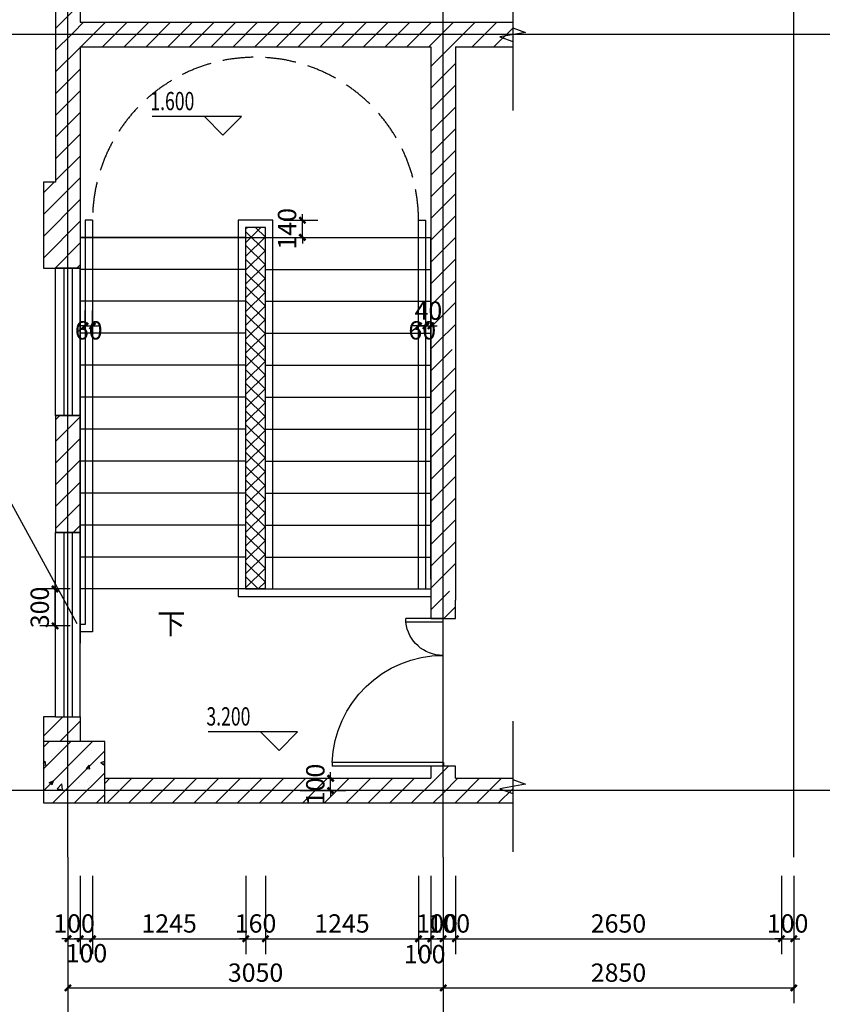
# Model space of a CAD drawing. Extents: x 1930 to 893186, y -410152 to 322209.
# Drawn here: x 672702 to 679226, y -195983 to -187974 of the extents above; entities that cross this region are included whole.
import ezdxf

# ---------------------------------------------------------------- set-up
doc = ezdxf.new("R2010")
doc.units = 0
doc.header["$LTSCALE"] = 1000
doc.header["$MEASUREMENT"] = 0
doc.linetypes.add('DASH', pattern=[0.35, 0.25, -0.1])
for name, color, linetype in [('1吊顶', 3, 'Continuous'), ('AXIS', 3, 'Continuous'), ('COLUMN', 9, 'Continuous'), ('DIM_ELEV', 3, 'Continuous'), ('DIM_IDEN', 3, 'Continuous'), ('DIM_SYMB', 3, 'Continuous'), ('DOTE', 1, 'Continuous'), ('PUB_DIM', 3, 'Continuous'), ('PUB_HATCH', 8, 'Continuous'), ('PUB_TEXT', 7, 'Continuous'), ('STAIR', 2, 'Continuous'), ('WALL', 9, 'Continuous'), ('WINDOW', 4, 'Continuous')]:
    doc.layers.add(name, color=color, linetype=linetype)
doc.styles.add('_TCH_DIM', font='SIMPLEX', dxfattribs={"bigfont": 'GBCBIG'})
doc.styles.add('_TCH_DIM_T3', font='SIMPLEX', dxfattribs={"width": 0.705882, "bigfont": 'GBCBIG'})
doc.dimstyles.new('_TCH_ARCH&&50', dxfattribs={"dimtxt": 148.75, "dimasz": 50, "dimexe": 125, "dimexo": 150, "dimgap": 50, "dimtad": 1, "dimdec": 0, "dimzin": 0, "dimdsep": 46, "dimtxsty": '_TCH_DIM_T3', "dimblk": 'ARCHTICK', "dimcen": 0.09, "dimclrt": 7, "dimazin": 2, "dimtfac": 1, "dimtdec": 0, "dimtix": 1, "dimtmove": 2, "dimatfit": 3, "dimfxl": 0, "dimtolj": 1, "dimtzin": 0, "dimarcsym": 0})
pattern_1 = [(45, (44144.63, -171128.93), (-88.388383, 88.388383), [])]

# ---------------------------------------------------------------- blocks, each defined once
blk = doc.blocks.new('_ArchTick')
at = {"color": 0, "linetype": 'ByBlock', "const_width": 0.4}
blk.add_lwpolyline([(-0.5, -0.5), (0.5, 0.5)], dxfattribs=at)
blk = doc.blocks.new('*D1495')
at = {"layer": 'AXIS', "color": 0, "lineweight": -2, "transparency": 16777216}
for p, q in [((675228.8, -194144.5), (675228.8, -194094.5)), ((674980.4, -194144.5), (675353.8, -194144.5)), ((675228.8, -194244.5), (675228.8, -194144.5)), ((674980.4, -194244.5), (675353.8, -194244.5)), ((675228.8, -194244.5), (675228.8, -194294.5))]:
    blk.add_line(p, q, dxfattribs=at)
at = {"layer": 'Defpoints', "color": 0, "transparency": 16777216}
for p in [(674830.4, -194144.5), (675228.8, -194144.5), (674830.4, -194244.5)]:
    blk.add_point(p, dxfattribs=at)
at = {"layer": 'AXIS', "color": 0, "lineweight": -2, "transparency": 16777216, "xscale": 50, "yscale": 50, "zscale": 50}
for p, rotation in [((675228.8, -194144.5), 270), ((675228.8, -194244.5), 90)]:
    blk.add_blockref('_ArchTick', p, dxfattribs=dict(at, rotation=rotation))
at = {"layer": 'AXIS', "color": 7, "transparency": 16777216, "insert": (675104.4, -194194.5), "char_height": 148.75, "attachment_point": 5, "rotation": 90, "style": '_TCH_DIM_T3'}
blk.add_mtext('\\A1;100', dxfattribs=at)
blk = doc.blocks.new('*D1510')
at = {"layer": 'AXIS', "color": 0, "lineweight": -2, "transparency": 16777216}
for p, q in [((673093.8, -194937), (673093.8, -195574.4)), ((673193.8, -194937), (673193.8, -195574.4)), ((673093.8, -195449.4), (673043.8, -195449.4)), ((673093.8, -195449.4), (673193.8, -195449.4)), ((673193.8, -195449.4), (673243.8, -195449.4))]:
    blk.add_line(p, q, dxfattribs=at)
at = {"layer": 'Defpoints', "color": 0, "transparency": 16777216}
for p in [(673093.8, -194787), (673193.8, -194787), (673193.8, -195449.4)]:
    blk.add_point(p, dxfattribs=at)
at = {"layer": 'AXIS', "color": 0, "lineweight": -2, "transparency": 16777216, "xscale": 50, "yscale": 50, "zscale": 50}
blk.add_blockref('_ArchTick', (673093.8, -195449.4), dxfattribs=at)
at = {"layer": 'AXIS', "color": 0, "lineweight": -2, "transparency": 16777216, "xscale": 50, "yscale": 50, "zscale": 50, "rotation": 180}
blk.add_blockref('_ArchTick', (673193.8, -195449.4), dxfattribs=at)
at = {"layer": 'AXIS', "color": 7, "transparency": 16777216, "insert": (673143.8, -195325), "char_height": 148.75, "attachment_point": 5, "style": '_TCH_DIM_T3'}
blk.add_mtext('\\A1;100', dxfattribs=at)
blk = doc.blocks.new('*D1511')
at = {"layer": 'AXIS', "color": 0, "lineweight": -2, "transparency": 16777216}
for p, q in [((673193.8, -194937), (673193.8, -195574.4)), ((673293.8, -194937), (673293.8, -195574.4)), ((673193.8, -195449.4), (673143.8, -195449.4)), ((673193.8, -195449.4), (673293.8, -195449.4)), ((673293.8, -195449.4), (673343.8, -195449.4))]:
    blk.add_line(p, q, dxfattribs=at)
at = {"layer": 'Defpoints', "color": 0, "transparency": 16777216}
for p in [(673193.8, -194787), (673293.8, -194787), (673293.8, -195449.4)]:
    blk.add_point(p, dxfattribs=at)
at = {"layer": 'AXIS', "color": 0, "lineweight": -2, "transparency": 16777216, "xscale": 50, "yscale": 50, "zscale": 50}
blk.add_blockref('_ArchTick', (673193.8, -195449.4), dxfattribs=at)
at = {"layer": 'AXIS', "color": 0, "lineweight": -2, "transparency": 16777216, "xscale": 50, "yscale": 50, "zscale": 50, "rotation": 180}
blk.add_blockref('_ArchTick', (673293.8, -195449.4), dxfattribs=at)
at = {"layer": 'AXIS', "color": 7, "transparency": 16777216, "insert": (673243.8, -195566.9), "char_height": 148.75, "attachment_point": 5, "style": '_TCH_DIM_T3'}
blk.add_mtext('\\A1;100', dxfattribs=at)
blk = doc.blocks.new('*D1512')
at = {"layer": 'AXIS', "color": 0, "lineweight": -2, "transparency": 16777216}
for p, q in [((673293.8, -194937), (673293.8, -195574.4)), ((674538.8, -194937), (674538.8, -195574.4)), ((673293.8, -195449.4), (674538.8, -195449.4))]:
    blk.add_line(p, q, dxfattribs=at)
at = {"layer": 'Defpoints', "color": 0, "transparency": 16777216}
for p in [(673293.8, -194787), (674538.8, -194787), (674538.8, -195449.4)]:
    blk.add_point(p, dxfattribs=at)
at = {"layer": 'AXIS', "color": 0, "lineweight": -2, "transparency": 16777216, "xscale": 50, "yscale": 50, "zscale": 50, "rotation": 180}
blk.add_blockref('_ArchTick', (673293.8, -195449.4), dxfattribs=at)
at = {"layer": 'AXIS', "color": 0, "lineweight": -2, "transparency": 16777216, "xscale": 50, "yscale": 50, "zscale": 50}
blk.add_blockref('_ArchTick', (674538.8, -195449.4), dxfattribs=at)
at = {"layer": 'AXIS', "color": 7, "transparency": 16777216, "insert": (673916.3, -195325), "char_height": 148.75, "attachment_point": 5, "style": '_TCH_DIM_T3'}
blk.add_mtext('\\A1;1245', dxfattribs=at)
blk = doc.blocks.new('*D1513')
at = {"layer": 'AXIS', "color": 0, "lineweight": -2, "transparency": 16777216}
for p, q in [((674538.8, -194937), (674538.8, -195574.4)), ((674698.8, -194937), (674698.8, -195574.4)), ((674538.8, -195449.4), (674488.8, -195449.4)), ((674538.8, -195449.4), (674698.8, -195449.4)), ((674698.8, -195449.4), (674748.8, -195449.4))]:
    blk.add_line(p, q, dxfattribs=at)
at = {"layer": 'Defpoints', "color": 0, "transparency": 16777216}
for p in [(674538.8, -194787), (674698.8, -194787), (674698.8, -195449.4)]:
    blk.add_point(p, dxfattribs=at)
at = {"layer": 'AXIS', "color": 0, "lineweight": -2, "transparency": 16777216, "xscale": 50, "yscale": 50, "zscale": 50}
blk.add_blockref('_ArchTick', (674538.8, -195449.4), dxfattribs=at)
at = {"layer": 'AXIS', "color": 0, "lineweight": -2, "transparency": 16777216, "xscale": 50, "yscale": 50, "zscale": 50, "rotation": 180}
blk.add_blockref('_ArchTick', (674698.8, -195449.4), dxfattribs=at)
at = {"layer": 'AXIS', "color": 7, "transparency": 16777216, "insert": (674618.8, -195325), "char_height": 148.75, "attachment_point": 5, "style": '_TCH_DIM_T3'}
blk.add_mtext('\\A1;160', dxfattribs=at)
blk = doc.blocks.new('*D1514')
at = {"layer": 'AXIS', "color": 0, "lineweight": -2, "transparency": 16777216}
for p, q in [((674698.8, -194937), (674698.8, -195574.4)), ((675943.8, -194937), (675943.8, -195574.4)), ((674698.8, -195449.4), (675943.8, -195449.4))]:
    blk.add_line(p, q, dxfattribs=at)
at = {"layer": 'Defpoints', "color": 0, "transparency": 16777216}
for p in [(674698.8, -194787), (675943.8, -194787), (675943.8, -195449.4)]:
    blk.add_point(p, dxfattribs=at)
at = {"layer": 'AXIS', "color": 0, "lineweight": -2, "transparency": 16777216, "xscale": 50, "yscale": 50, "zscale": 50, "rotation": 180}
blk.add_blockref('_ArchTick', (674698.8, -195449.4), dxfattribs=at)
at = {"layer": 'AXIS', "color": 0, "lineweight": -2, "transparency": 16777216, "xscale": 50, "yscale": 50, "zscale": 50}
blk.add_blockref('_ArchTick', (675943.8, -195449.4), dxfattribs=at)
at = {"layer": 'AXIS', "color": 7, "transparency": 16777216, "insert": (675321.3, -195325), "char_height": 148.75, "attachment_point": 5, "style": '_TCH_DIM_T3'}
blk.add_mtext('\\A1;1245', dxfattribs=at)
blk = doc.blocks.new('*D1515')
at = {"layer": 'AXIS', "color": 0, "lineweight": -2, "transparency": 16777216}
for p, q in [((675943.8, -194937), (675943.8, -195574.4)), ((676043.8, -194937), (676043.8, -195574.4)), ((675943.8, -195449.4), (676043.8, -195449.4))]:
    blk.add_line(p, q, dxfattribs=at)
at = {"layer": 'Defpoints', "color": 0, "transparency": 16777216}
for p in [(675943.8, -194787), (676043.8, -194787), (676043.8, -195449.4)]:
    blk.add_point(p, dxfattribs=at)
at = {"layer": 'AXIS', "color": 0, "lineweight": -2, "transparency": 16777216, "xscale": 50, "yscale": 50, "zscale": 50, "rotation": 180}
blk.add_blockref('_ArchTick', (675943.8, -195449.4), dxfattribs=at)
at = {"layer": 'AXIS', "color": 0, "lineweight": -2, "transparency": 16777216, "xscale": 50, "yscale": 50, "zscale": 50}
blk.add_blockref('_ArchTick', (676043.8, -195449.4), dxfattribs=at)
at = {"layer": 'AXIS', "color": 7, "transparency": 16777216, "insert": (675993.8, -195574.6), "char_height": 148.75, "attachment_point": 5, "style": '_TCH_DIM_T3'}
blk.add_mtext('\\A1;100', dxfattribs=at)
blk = doc.blocks.new('*D1516')
at = {"layer": 'AXIS', "color": 0, "lineweight": -2, "transparency": 16777216}
for p, q in [((676043.8, -194937), (676043.8, -195574.4)), ((676143.8, -194937), (676143.8, -195574.4)), ((676043.8, -195449.4), (675993.8, -195449.4)), ((676043.8, -195449.4), (676143.8, -195449.4)), ((676143.8, -195449.4), (676193.8, -195449.4))]:
    blk.add_line(p, q, dxfattribs=at)
at = {"layer": 'Defpoints', "color": 0, "transparency": 16777216}
for p in [(676043.8, -194787), (676143.8, -194787), (676143.8, -195449.4)]:
    blk.add_point(p, dxfattribs=at)
at = {"layer": 'AXIS', "color": 0, "lineweight": -2, "transparency": 16777216, "xscale": 50, "yscale": 50, "zscale": 50}
blk.add_blockref('_ArchTick', (676043.8, -195449.4), dxfattribs=at)
at = {"layer": 'AXIS', "color": 0, "lineweight": -2, "transparency": 16777216, "xscale": 50, "yscale": 50, "zscale": 50, "rotation": 180}
blk.add_blockref('_ArchTick', (676143.8, -195449.4), dxfattribs=at)
at = {"layer": 'AXIS', "color": 7, "transparency": 16777216, "insert": (676093.8, -195325), "char_height": 148.75, "attachment_point": 5, "style": '_TCH_DIM_T3'}
blk.add_mtext('\\A1;100', dxfattribs=at)
blk = doc.blocks.new('*D1517')
at = {"layer": 'AXIS', "color": 0, "lineweight": -2, "transparency": 16777216}
for p, q in [((676143.8, -194937), (676143.8, -195574.4)), ((676243.8, -194937), (676243.8, -195574.4)), ((676143.8, -195449.4), (676093.8, -195449.4)), ((676143.8, -195449.4), (676243.8, -195449.4)), ((676243.8, -195449.4), (676293.8, -195449.4))]:
    blk.add_line(p, q, dxfattribs=at)
at = {"layer": 'Defpoints', "color": 0, "transparency": 16777216}
for p in [(676143.8, -194787), (676243.8, -194787), (676243.8, -195449.4)]:
    blk.add_point(p, dxfattribs=at)
at = {"layer": 'AXIS', "color": 0, "lineweight": -2, "transparency": 16777216, "xscale": 50, "yscale": 50, "zscale": 50}
blk.add_blockref('_ArchTick', (676143.8, -195449.4), dxfattribs=at)
at = {"layer": 'AXIS', "color": 0, "lineweight": -2, "transparency": 16777216, "xscale": 50, "yscale": 50, "zscale": 50, "rotation": 180}
blk.add_blockref('_ArchTick', (676243.8, -195449.4), dxfattribs=at)
at = {"layer": 'AXIS', "color": 7, "transparency": 16777216, "insert": (676193.8, -195325), "char_height": 148.75, "attachment_point": 5, "style": '_TCH_DIM_T3'}
blk.add_mtext('\\A1;100', dxfattribs=at)
blk = doc.blocks.new('*D1518')
at = {"layer": 'AXIS', "color": 0, "lineweight": -2, "transparency": 16777216}
for p, q in [((676243.8, -194937), (676243.8, -195574.4)), ((678893.8, -194937), (678893.8, -195574.4)), ((676243.8, -195449.4), (678893.8, -195449.4))]:
    blk.add_line(p, q, dxfattribs=at)
at = {"layer": 'Defpoints', "color": 0, "transparency": 16777216}
for p in [(676243.8, -194787), (678893.8, -194787), (678893.8, -195449.4)]:
    blk.add_point(p, dxfattribs=at)
at = {"layer": 'AXIS', "color": 0, "lineweight": -2, "transparency": 16777216, "xscale": 50, "yscale": 50, "zscale": 50, "rotation": 180}
blk.add_blockref('_ArchTick', (676243.8, -195449.4), dxfattribs=at)
at = {"layer": 'AXIS', "color": 0, "lineweight": -2, "transparency": 16777216, "xscale": 50, "yscale": 50, "zscale": 50}
blk.add_blockref('_ArchTick', (678893.8, -195449.4), dxfattribs=at)
at = {"layer": 'AXIS', "color": 7, "transparency": 16777216, "insert": (677568.8, -195325), "char_height": 148.75, "attachment_point": 5, "style": '_TCH_DIM_T3'}
blk.add_mtext('\\A1;2650', dxfattribs=at)
blk = doc.blocks.new('*D1519')
at = {"layer": 'AXIS', "color": 0, "lineweight": -2, "transparency": 16777216}
for p, q in [((678893.8, -194937), (678893.8, -195574.4)), ((678993.8, -194937), (678993.8, -195574.4)), ((678893.8, -195449.4), (678843.8, -195449.4)), ((678893.8, -195449.4), (678993.8, -195449.4)), ((678993.8, -195449.4), (679043.8, -195449.4))]:
    blk.add_line(p, q, dxfattribs=at)
at = {"layer": 'Defpoints', "color": 0, "transparency": 16777216}
for p in [(678893.8, -194787), (678993.8, -194787), (678993.8, -195449.4)]:
    blk.add_point(p, dxfattribs=at)
at = {"layer": 'AXIS', "color": 0, "lineweight": -2, "transparency": 16777216, "xscale": 50, "yscale": 50, "zscale": 50}
blk.add_blockref('_ArchTick', (678893.8, -195449.4), dxfattribs=at)
at = {"layer": 'AXIS', "color": 0, "lineweight": -2, "transparency": 16777216, "xscale": 50, "yscale": 50, "zscale": 50, "rotation": 180}
blk.add_blockref('_ArchTick', (678993.8, -195449.4), dxfattribs=at)
at = {"layer": 'AXIS', "color": 7, "transparency": 16777216, "insert": (678943.8, -195325), "char_height": 148.75, "attachment_point": 5, "style": '_TCH_DIM_T3'}
blk.add_mtext('\\A1;100', dxfattribs=at)
blk = doc.blocks.new('*D1520')
at = {"layer": 'AXIS', "color": 0, "lineweight": -2, "transparency": 16777216}
for p, q in [((673093.8, -194937), (673093.8, -195974.4)), ((676143.8, -194937), (676143.8, -195974.4)), ((673093.8, -195849.4), (676143.8, -195849.4))]:
    blk.add_line(p, q, dxfattribs=at)
at = {"layer": 'Defpoints', "color": 0, "transparency": 16777216}
for p in [(673093.8, -194787), (676143.8, -194787), (676143.8, -195849.4)]:
    blk.add_point(p, dxfattribs=at)
at = {"layer": 'AXIS', "color": 0, "lineweight": -2, "transparency": 16777216, "xscale": 50, "yscale": 50, "zscale": 50, "rotation": 180}
blk.add_blockref('_ArchTick', (673093.8, -195849.4), dxfattribs=at)
at = {"layer": 'AXIS', "color": 0, "lineweight": -2, "transparency": 16777216, "xscale": 50, "yscale": 50, "zscale": 50}
blk.add_blockref('_ArchTick', (676143.8, -195849.4), dxfattribs=at)
at = {"layer": 'AXIS', "color": 7, "transparency": 16777216, "insert": (674618.8, -195725), "char_height": 148.75, "attachment_point": 5, "style": '_TCH_DIM_T3'}
blk.add_mtext('\\A1;3050', dxfattribs=at)
blk = doc.blocks.new('*D1521')
at = {"layer": 'AXIS', "color": 0, "lineweight": -2, "transparency": 16777216}
for p, q in [((676143.8, -194937), (676143.8, -195974.4)), ((678993.8, -194937), (678993.8, -195974.4)), ((676143.8, -195849.4), (678993.8, -195849.4))]:
    blk.add_line(p, q, dxfattribs=at)
at = {"layer": 'Defpoints', "color": 0, "transparency": 16777216}
for p in [(676143.8, -194787), (678993.8, -194787), (678993.8, -195849.4)]:
    blk.add_point(p, dxfattribs=at)
at = {"layer": 'AXIS', "color": 0, "lineweight": -2, "transparency": 16777216, "xscale": 50, "yscale": 50, "zscale": 50, "rotation": 180}
blk.add_blockref('_ArchTick', (676143.8, -195849.4), dxfattribs=at)
at = {"layer": 'AXIS', "color": 0, "lineweight": -2, "transparency": 16777216, "xscale": 50, "yscale": 50, "zscale": 50}
blk.add_blockref('_ArchTick', (678993.8, -195849.4), dxfattribs=at)
at = {"layer": 'AXIS', "color": 7, "transparency": 16777216, "insert": (677568.8, -195725), "char_height": 148.75, "attachment_point": 5, "style": '_TCH_DIM_T3'}
blk.add_mtext('\\A1;2850', dxfattribs=at)
blk = doc.blocks.new('$WINLIB2D$00000001')
at = {"color": 0}
for points in [[(-0.5, 0.5), (-0.5, -0.5)], [(-0.5, 0.5), (0.5, 0.5)], [(0.5, -0.5), (0.5, 0.5)], [(0.5, 0.1667), (-0.5, 0.1667)], [(0.5, -0.1667), (-0.5, -0.1667)], [(-0.5, -0.5), (0.5, -0.5)]]:
    blk.add_lwpolyline(points, dxfattribs=at)
blk = doc.blocks.new('$DorLib2D$00000225')
at = {"color": 0}
for p, q in [((0.475, -0.0014), (0.475, 0.7521)), ((0.475, 0.7521), (0.5, 0.7521)), ((0.5, -0.0014), (0.5, 0.7521)), ((-0.5, 0), (-0.5, 0.252)), ((-0.475, 0.252), (-0.5, 0.252)), ((-0.475, 0), (-0.475, 0.252)), ((-0.475, 0), (-0.5, 0)), ((0.475, -0.0014), (0.5, -0.0014))]:
    blk.add_line(p, q, dxfattribs=at)
for centre, radius, start, end in [((0.5046, -0.0019), 0.7546, 92.24927, 179.72377), ((-0.5008, 0.0026), 0.2508, 359.78987, 84.09744)]:
    blk.add_arc(centre, radius, start, end, dxfattribs=at)
blk = doc.blocks.new('*D1478')
at = {"layer": 'Defpoints', "color": 0, "transparency": 16777216}
for p in [(672988.9, -192604.5), (673260.6, -192604.5), (673260.6, -192904.5)]:
    blk.add_point(p, dxfattribs=at)
at = {"layer": 'PUB_DIM', "color": 0, "lineweight": -2, "transparency": 16777216}
for p, q in [((673110.6, -192604.5), (672863.9, -192604.5)), ((672988.9, -192604.5), (672988.9, -192554.5)), ((672988.9, -192904.5), (672988.9, -192604.5)), ((673110.6, -192904.5), (672863.9, -192904.5)), ((672988.9, -192904.5), (672988.9, -192954.5))]:
    blk.add_line(p, q, dxfattribs=at)
at = {"layer": 'PUB_DIM', "color": 0, "lineweight": -2, "transparency": 16777216, "xscale": 50, "yscale": 50, "zscale": 50}
for p, rotation in [((672988.9, -192604.5), 270), ((672988.9, -192904.5), 90)]:
    blk.add_blockref('_ArchTick', p, dxfattribs=dict(at, rotation=rotation))
at = {"layer": 'PUB_DIM', "color": 7, "transparency": 16777216, "insert": (672864.5, -192754.5), "char_height": 148.75, "attachment_point": 5, "rotation": 90, "style": '_TCH_DIM_T3'}
blk.add_mtext('\\A1;300', dxfattribs=at)
blk = doc.blocks.new('*D1479')
at = {"layer": 'Defpoints', "color": 0, "transparency": 16777216}
for p in [(673293, -190465.1), (673233, -190615), (673293, -190615)]:
    blk.add_point(p, dxfattribs=at)
at = {"layer": 'PUB_DIM', "color": 0, "lineweight": -2, "transparency": 16777216}
for p, q in [((673233, -190465), (673233, -190340.1)), ((673293, -190465), (673293, -190340.1)), ((673233, -190465.1), (673183, -190465.1)), ((673233, -190465.1), (673293, -190465.1)), ((673293, -190465.1), (673343, -190465.1))]:
    blk.add_line(p, q, dxfattribs=at)
at = {"layer": 'PUB_DIM', "color": 0, "lineweight": -2, "transparency": 16777216, "xscale": 50, "yscale": 50, "zscale": 50}
blk.add_blockref('_ArchTick', (673233, -190465.1), dxfattribs=at)
at = {"layer": 'PUB_DIM', "color": 0, "lineweight": -2, "transparency": 16777216, "xscale": 50, "yscale": 50, "zscale": 50, "rotation": 180}
blk.add_blockref('_ArchTick', (673293, -190465.1), dxfattribs=at)
at = {"layer": 'PUB_DIM', "color": 7, "transparency": 16777216, "insert": (673263, -190500.3), "char_height": 148.75, "attachment_point": 5, "style": '_TCH_DIM_T3'}
blk.add_mtext('\\A1;60', dxfattribs=at)
blk = doc.blocks.new('*D1480')
at = {"layer": 'Defpoints', "color": 0, "transparency": 16777216}
for p in [(676003.8, -190465.1), (675943.8, -190615), (676003.8, -190615)]:
    blk.add_point(p, dxfattribs=at)
at = {"layer": 'PUB_DIM', "color": 0, "lineweight": -2, "transparency": 16777216}
for p, q in [((675943.8, -190465), (675943.8, -190340.1)), ((676003.8, -190465), (676003.8, -190340.1)), ((675943.8, -190465.1), (675893.8, -190465.1)), ((675943.8, -190465.1), (676003.8, -190465.1)), ((676003.8, -190465.1), (676053.8, -190465.1))]:
    blk.add_line(p, q, dxfattribs=at)
at = {"layer": 'PUB_DIM', "color": 0, "lineweight": -2, "transparency": 16777216, "xscale": 50, "yscale": 50, "zscale": 50}
blk.add_blockref('_ArchTick', (675943.8, -190465.1), dxfattribs=at)
at = {"layer": 'PUB_DIM', "color": 0, "lineweight": -2, "transparency": 16777216, "xscale": 50, "yscale": 50, "zscale": 50, "rotation": 180}
blk.add_blockref('_ArchTick', (676003.8, -190465.1), dxfattribs=at)
at = {"layer": 'PUB_DIM', "color": 7, "transparency": 16777216, "insert": (675973.8, -190500.3), "char_height": 148.75, "attachment_point": 5, "style": '_TCH_DIM_T3'}
blk.add_mtext('\\A1;60', dxfattribs=at)
blk = doc.blocks.new('*D1481')
at = {"layer": 'Defpoints', "color": 0, "transparency": 16777216}
for p in [(676043.8, -190465.1), (676003.8, -190615), (676043.8, -190615)]:
    blk.add_point(p, dxfattribs=at)
at = {"layer": 'PUB_DIM', "color": 0, "lineweight": -2, "transparency": 16777216}
for p, q in [((676003.8, -190465), (676003.8, -190340.1)), ((676043.8, -190465), (676043.8, -190340.1)), ((676003.8, -190465.1), (675953.8, -190465.1)), ((676003.8, -190465.1), (676043.8, -190465.1)), ((676043.8, -190465.1), (676093.8, -190465.1))]:
    blk.add_line(p, q, dxfattribs=at)
at = {"layer": 'PUB_DIM', "color": 0, "lineweight": -2, "transparency": 16777216, "xscale": 50, "yscale": 50, "zscale": 50}
blk.add_blockref('_ArchTick', (676003.8, -190465.1), dxfattribs=at)
at = {"layer": 'PUB_DIM', "color": 0, "lineweight": -2, "transparency": 16777216, "xscale": 50, "yscale": 50, "zscale": 50, "rotation": 180}
blk.add_blockref('_ArchTick', (676043.8, -190465.1), dxfattribs=at)
at = {"layer": 'PUB_DIM', "color": 7, "transparency": 16777216, "insert": (676023.8, -190340.7), "char_height": 148.75, "attachment_point": 5, "style": '_TCH_DIM_T3'}
blk.add_mtext('\\A1;40', dxfattribs=at)
blk = doc.blocks.new('*D1482')
at = {"layer": 'Defpoints', "color": 0, "transparency": 16777216}
for p in [(674698.4, -189604.5), (674999.2, -189604.5), (674698.4, -189744.5)]:
    blk.add_point(p, dxfattribs=at)
at = {"layer": 'PUB_DIM', "color": 0, "lineweight": -2, "transparency": 16777216}
for p, q in [((674999.2, -189604.5), (674999.2, -189554.5)), ((674848.4, -189604.5), (675124.2, -189604.5)), ((674999.2, -189744.5), (674999.2, -189604.5)), ((674848.4, -189744.5), (675124.2, -189744.5)), ((674999.2, -189744.5), (674999.2, -189794.5))]:
    blk.add_line(p, q, dxfattribs=at)
at = {"layer": 'PUB_DIM', "color": 0, "lineweight": -2, "transparency": 16777216, "xscale": 50, "yscale": 50, "zscale": 50}
for p, rotation in [((674999.2, -189604.5), 270), ((674999.2, -189744.5), 90)]:
    blk.add_blockref('_ArchTick', p, dxfattribs=dict(at, rotation=rotation))
at = {"layer": 'PUB_DIM', "color": 7, "transparency": 16777216, "insert": (674874.9, -189674.5), "char_height": 148.75, "attachment_point": 5, "rotation": 90, "style": '_TCH_DIM_T3'}
blk.add_mtext('\\A1;140', dxfattribs=at)

msp = doc.modelspace()

# ---------------------------------------------------------------- hatches: boundary and pattern name
at = {"layer": '1吊顶'}
h = msp.add_hatch(dxfattribs=at)
h.set_pattern_fill('ANSI37', color=252, scale=50)
h.set_pattern_definition([(45, (29296.66, -876.07), (-56.126601, 56.126601), []), (135, (29296.66, -876.07), (-56.126601, -56.126601), [])])
h.paths.add_polyline_path([(674698.4, -189664.5), (674538.4, -189664.5), (674538.4, -192604.5), (674698.4, -192604.5)])
at = {"layer": 'PUB_HATCH'}
h = msp.add_hatch(dxfattribs=at)
h.set_pattern_fill('普通砖', color=256, scale=50, style=0)
h.set_pattern_definition(pattern_1)
h.paths.add_polyline_path([(672993.8, -187658.7), (672993.8, -188094.5), (673127.1, -188094.5), (673193.8, -187994.5), (673193.8, -187658.7)])
h = msp.add_hatch(dxfattribs=at)
h.set_pattern_fill('普通砖', color=256, scale=50, style=0)
h.set_pattern_definition(pattern_1)
h.paths.add_polyline_path([(673127.1, -188094.5), (673193.8, -188194.5), (676043.8, -188194.5), (676143.8, -188127.8), (676143.8, -187994.5), (673193.8, -187994.5)])
h = msp.add_hatch(dxfattribs=at)
h.set_pattern_fill('普通砖', color=256, scale=50, style=0)
h.set_pattern_definition(pattern_1)
h.paths.add_polyline_path([(676143.8, -188127.8), (676243.8, -188194.5), (676709.4, -188194.5), (676709.4, -187994.5), (676143.8, -187994.5)])
h = msp.add_hatch(dxfattribs=at)
h.set_pattern_fill('普通砖', color=256, scale=50, style=0)
h.set_pattern_definition(pattern_1)
h.paths.add_polyline_path([(673127.1, -188094.5), (672993.8, -188094.5), (672993.8, -189294.5), (673193.8, -189294.5), (673193.8, -188194.5)])
h = msp.add_hatch(dxfattribs=at)
h.set_pattern_fill('普通砖', color=256, scale=50, style=0)
h.set_pattern_definition(pattern_1)
h.paths.add_polyline_path([(676143.8, -188127.8), (676043.8, -188194.5), (676043.8, -190594.5), (676177.1, -190594.5), (676243.8, -190494.5), (676243.8, -188194.5)])
h = msp.add_hatch(dxfattribs=at)
h.set_pattern_fill('普通砖', color=256, scale=50, style=0)
h.set_pattern_definition(pattern_1)
h.paths.add_polyline_path([(673193.8, -189294.5), (672893.8, -189294.5), (672893.8, -189994.5), (673193.8, -189994.5)])
h = msp.add_hatch(dxfattribs=at)
h.set_pattern_fill('普通砖', color=256, scale=50, style=0)
h.set_pattern_definition(pattern_1)
h.paths.add_polyline_path([(676177.1, -190594.5), (676043.8, -190594.5), (676043.8, -192594.5), (676177.1, -192594.5), (676243.8, -192494.5), (676243.8, -190694.5)])
h = msp.add_hatch(dxfattribs=at)
h.set_pattern_fill('普通砖', color=256, scale=50, style=0)
h.set_pattern_definition(pattern_1)
h.paths.add_polyline_path([(672993.8, -191194.5), (672993.8, -192144.5), (673193.8, -192144.5), (673193.8, -191194.5)])
h = msp.add_hatch(dxfattribs=at)
h.set_pattern_fill('普通砖', color=256, scale=50, style=0)
h.set_pattern_definition(pattern_1)
h.paths.add_polyline_path([(676043.8, -192594.5), (676043.8, -192844.5), (676243.8, -192844.5), (676243.8, -192694.5), (676177.1, -192594.5)])
h = msp.add_hatch(dxfattribs=at)
h.set_pattern_fill('普通砖', color=256, scale=50, style=0)
h.set_pattern_definition(pattern_1)
h.paths.add_polyline_path([(672893.8, -193844.5), (673193.8, -193844.5), (673193.8, -193644.5), (672893.8, -193644.5)])
h = msp.add_hatch(dxfattribs=at)
h.set_pattern_fill('钢筋混凝土', color=256, scale=50, style=0)
h.set_pattern_definition([(45, (44144.63, -171218.68), (-88.388348, 88.388348), []), (50, (44144.63, -171218.68), (358.63009, -31.37607), [37.5, -412.5]), (355, (44144.63, -171218.7), (-69.37567, 376.09607), [30, -330]), (100.4514, (44174.5, -171221.3), (289.2547, 344.71977), [31.8701, -350.57106]), (46.1842, (44144.63, -171118.7), (533.62052, -82.7595), [56.25, -618.75]), (96.6356, (44189.1, -171125.6), (467.33135, 487.05894), [47.80514, -525.8565]), (351.1842, (44144.63, -171118.7), (467.33097, 487.0593), [45, -495]), (21, (44194.63, -171143.68), (298.45353, -201.30945), [37.5, -412.5]), (326, (44194.63, -171143.7), (121.65767, 362.57502), [30, -330]), (71.4514, (44219.5, -171160.46), (420.11131, 161.26525), [31.8701, -350.57106]), (37.5, (44144.63, -171218.68), (6.079928, 166.446927), [0, -326, 0, -335, 0, -331.25]), (7.5, (44144.63, -171218.68), (131.53477, 197.205856), [0, -191, 0, -318.5, 0, -126.25]), (327.5, (44033.13, -171218.68), (266.911218, -11.277436), [0, -125, 0, -390, 0, -517.5]), (317.5, (43983.13, -171218.68), (291.593085, 50.05249), [0, -162.5, 0, -259, 0, -367.5])])
h.paths.add_polyline_path([(672893.8, -194344.5), (673393.8, -194344.5), (673393.8, -193844.5), (672893.8, -193844.5)])
h = msp.add_hatch(dxfattribs=at)
h.set_pattern_fill('普通砖', color=256, scale=50, style=0)
h.set_pattern_definition(pattern_1)
h.paths.add_polyline_path([(676243.8, -194144.5), (676243.8, -194044.5), (676043.8, -194044.5), (676043.8, -194144.5), (676143.8, -194211.1)])
h = msp.add_hatch(dxfattribs=at)
h.set_pattern_fill('普通砖', color=256, scale=50, style=0)
h.set_pattern_definition(pattern_1)
h.paths.add_polyline_path([(673393.8, -194144.5), (673393.8, -194344.5), (676143.8, -194344.5), (676143.8, -194211.1), (676043.8, -194144.5)])
h = msp.add_hatch(dxfattribs=at)
h.set_pattern_fill('普通砖', color=256, scale=50, style=0)
h.set_pattern_definition(pattern_1)
h.paths.add_polyline_path([(676143.8, -194211.1), (676143.8, -194344.5), (676709.4, -194344.5), (676709.4, -194144.5), (676243.8, -194144.5)])

# ---------------------------------------------------------------- linework, layer by layer
at = {"layer": 'AXIS'}
for p, q in [((673093.8, -194787), (673093.8, -196199.4)), ((676143.8, -194787), (676143.8, -196199.4))]:
    msp.add_line(p, q, dxfattribs=at)
at = {"layer": 'COLUMN'}
for p, q in [((673393.8, -193844.5), (672893.8, -193844.5)), ((672893.8, -193844.5), (672893.8, -194344.5)), ((673393.8, -194344.5), (673393.8, -193844.5)), ((672893.8, -194344.5), (673393.8, -194344.5))]:
    msp.add_line(p, q, dxfattribs=at)
at = {"layer": 'DIM_ELEV'}
for p, q in [((674503.5, -188762.6), (673778.5, -188762.6)), ((674353.5, -188912.6), (674203.5, -188762.6)), ((674353.5, -188912.6), (674503.5, -188762.6)), ((674959.4, -193767.6), (674234.4, -193767.6)), ((674809.4, -193917.6), (674659.4, -193767.6)), ((674809.4, -193917.6), (674959.4, -193767.6))]:
    msp.add_line(p, q, dxfattribs=at)
at = {"layer": 'DIM_IDEN'}
msp.add_line((673168.1, -192888.7), (672636.3, -191915.7), dxfattribs=at)
at = {"layer": 'DIM_SYMB'}
for points in [[(676709.4, -187477.6), (676709.4, -188038.9), (676814.4, -188077.1), (676604.4, -188114.1), (676709.4, -188151.4), (676709.4, -188712.6)], [(676709.4, -193679.5), (676709.4, -194154.2), (676814.4, -194192.4), (676604.4, -194229.4), (676709.4, -194266.7), (676709.4, -194741.4)]]:
    msp.add_lwpolyline(points, dxfattribs=at)
msp.add_lwpolyline([(673865.9, -192750.1, 0, 0, 0), (673865.9, -188969.5, 0, 0, 0), (675370.9, -188969.5, 0, 0, 0), (675370.9, -191974.5, 40, 0, 0), (675370.9, -192124.5, 0, 0, 0)], format="xyseb", dxfattribs=at)
at = {"layer": 'DOTE'}
for p, q in [((673093.8, -194787), (673093.8, -187297.1)), ((676143.8, -194787), (676143.8, -187297.1)), ((678993.8, -194787), (678993.8, -187297.1)), ((679472.5, -188094.5), (672415, -188094.5)), ((679472.5, -194244.5), (672415, -194244.5))]:
    msp.add_line(p, q, dxfattribs=at)
at = {"layer": 'STAIR'}
for p, q in [((673233.4, -189604.5), (673233.4, -192604.5)), ((673293.4, -189604.5), (673233.4, -189604.5)), ((673293.4, -189604.5), (673293.4, -192604.5)), ((674758.4, -189604.5), (674478.4, -189604.5)), ((674478.4, -189604.5), (674478.4, -192664.5)), ((674758.4, -192604.5), (674758.4, -189604.5)), ((675943.4, -192604.5), (675943.4, -189604.5)), ((675943.4, -189604.5), (676003.4, -189604.5)), ((676003.4, -192604.5), (676003.4, -189604.5)), ((674698.4, -189664.5), (674538.4, -189664.5)), ((674538.4, -189664.5), (674538.4, -192604.5)), ((674698.4, -192604.5), (674698.4, -189664.5)), ((673193.4, -189744.5), (673193.4, -192604.5)), ((674538.4, -189744.5), (673193.4, -189744.5)), ((673193.8, -189744.5), (676043.8, -189744.5)), ((674538.4, -189744.5), (674538.4, -192604.5)), ((674698.4, -192604.5), (674698.4, -189744.5)), ((674698.4, -189744.5), (676043.4, -189744.5)), ((676043.4, -192524.5), (676043.4, -189744.5)), ((674538.4, -190004.5), (673193.4, -190004.5)), ((674698.4, -190004.5), (676043.4, -190004.5)), ((674538.4, -190264.5), (673193.4, -190264.5)), ((674698.4, -190264.5), (676043.4, -190264.5)), ((674538.4, -190524.5), (673193.4, -190524.5)), ((674698.4, -190524.5), (676043.4, -190524.5)), ((674538.4, -190784.5), (673193.4, -190784.5)), ((674698.4, -190784.5), (676043.4, -190784.5)), ((674538.4, -191044.5), (673193.4, -191044.5)), ((674698.4, -191044.5), (676043.4, -191044.5)), ((674538.4, -191304.5), (673193.4, -191304.5)), ((674698.4, -191304.5), (676043.4, -191304.5)), ((674538.4, -191564.5), (673193.4, -191564.5)), ((674698.4, -191564.5), (676043.4, -191564.5)), ((674538.4, -191824.5), (673193.4, -191824.5)), ((674698.4, -191824.5), (676043.4, -191824.5)), ((674538.4, -192084.5), (673193.4, -192084.5)), ((674698.4, -192084.5), (676043.4, -192084.5)), ((674538.4, -192344.5), (673193.4, -192344.5)), ((674698.4, -192344.5), (676043.4, -192344.5)), ((676043.4, -192524.5), (676043.4, -192584.5)), ((674538.4, -192604.5), (673193.4, -192604.5)), ((673293.4, -192604.5), (673233.4, -192604.5)), ((674698.4, -192604.5), (674538.4, -192604.5)), ((674538.4, -192604.5), (676043.4, -192604.5)), ((674698.8, -192604.5), (674538.8, -192604.5)), ((674698.4, -192604.5), (676043.4, -192604.5)), ((674698.4, -192604.5), (674758.4, -192604.5)), ((675943.4, -192604.5), (676003.4, -192604.5)), ((674478.4, -192664.5), (676043.4, -192664.5))]:
    msp.add_line(p, q, dxfattribs=at)
for points in [[(673293.4, -192604.5), (673293.4, -192953.5), (673193.8, -192953.5)], [(673233.4, -192604.5), (673233.4, -192893.5), (673193.8, -192893.5)]]:
    msp.add_lwpolyline(points, dxfattribs=at)
at = {"layer": 'STAIR', "linetype": 'DASH'}
msp.add_arc((674618.4, -189604.5), 1325, 0, 180, dxfattribs=at)
at = {"layer": 'WALL'}
for p, q in [((672993.8, -187658.7), (672993.8, -188094.5)), ((673193.8, -187658.7), (673193.8, -187994.5)), ((673193.8, -187994.5), (676143.8, -187994.5)), ((676143.8, -187994.5), (676709.4, -187994.5)), ((676709.4, -187994.5), (676709.4, -188194.5)), ((672993.8, -188094.5), (672993.8, -189294.5)), ((673193.8, -188194.5), (676043.8, -188194.5)), ((673193.8, -188194.5), (673193.8, -189294.5)), ((676043.8, -188194.5), (676043.8, -190594.5)), ((676243.8, -188194.5), (676243.8, -190494.5)), ((676243.8, -188194.5), (676709.4, -188194.5)), ((672993.8, -189294.5), (672893.8, -189294.5)), ((672893.8, -189294.5), (672893.8, -189994.5)), ((673193.8, -189294.5), (673193.8, -189994.5)), ((672893.8, -189994.5), (672993.8, -189994.5)), ((672993.8, -189994.5), (673193.8, -189994.5)), ((676243.8, -190494.5), (676243.8, -192694.5)), ((676043.8, -190594.5), (676043.8, -192594.5)), ((672993.8, -191194.5), (672993.8, -192144.5)), ((673193.8, -191194.5), (672993.8, -191194.5)), ((673193.8, -192144.5), (673193.8, -191194.5)), ((672993.8, -192144.5), (673193.8, -192144.5)), ((673193.8, -192604.5), (673193.8, -193044.5)), ((676043.8, -192594.5), (676043.8, -192844.5)), ((676243.8, -192844.5), (676243.8, -192694.5)), ((676043.8, -192844.5), (676243.8, -192844.5)), ((673193.8, -193044.6), (673193.8, -193044.5)), ((672993.8, -193644.5), (672893.8, -193644.5)), ((672893.8, -193644.5), (672893.8, -193844.5)), ((672993.8, -193644.5), (673193.8, -193644.5)), ((673193.8, -193644.5), (673193.8, -193844.5)), ((676243.8, -194044.5), (676043.8, -194044.5)), ((676043.8, -194044.5), (676043.8, -194144.5)), ((676243.8, -194144.5), (676243.8, -194044.5)), ((673393.8, -194144.5), (676043.8, -194144.5)), ((676243.8, -194144.5), (676709.4, -194144.5)), ((676709.4, -194144.5), (676709.4, -194344.5)), ((673393.8, -194344.5), (676143.8, -194344.5)), ((676143.8, -194344.5), (676709.4, -194344.5))]:
    msp.add_line(p, q, dxfattribs=at)

# ---------------------------------------------------------------- block references
at = {"layer": 'WINDOW'}
for name, p, xscale, yscale, zscale, rotation in [('$WINLIB2D$00000001', (673093.8, -190594.5), -1200, -200, -1200, 270.0000000059063), ('$WINLIB2D$00000001', (673093.8, -192894.5), -1500, -200, -1500, 270.0000000059063), ('$DorLib2D$00000225', (676143.8, -193444.5), 1200, -1200, 1200, 270.0000000272948)]:
    msp.add_blockref(name, p, dxfattribs=dict(at, xscale=xscale, yscale=yscale, zscale=zscale, rotation=rotation))

# ---------------------------------------------------------------- texts
at = {"layer": 'PUB_TEXT', "style": '_TCH_DIM', "width": 0.705882}
for s, p in [('1.600', (673763.5, -188710.1)), ('3.200', (674219.4, -193715.1))]:
    msp.add_text(s, height=148.75, dxfattribs=at).set_placement(p)
at = {"layer": 'PUB_TEXT', "style": '_TCH_DIM'}
msp.add_text('下', height=168.8, dxfattribs=at).set_placement((673818.4, -192972))

# ---------------------------------------------------------------- dimensions: what is measured, and where the dimension line sits
at = {"layer": 'AXIS'}
for p1, p2, distance, picture, middle in [((674830.4, -194244.5), (674830.4, -194144.5), -398.4, '*D1495', (675104.4, -194194.5)), ((673093.8, -194787), (673193.8, -194787), -662.4, '*D1510', (673143.8, -195325)), ((673093.8, -194787), (676143.8, -194787), -1062.4, '*D1520', (674618.8, -195725)), ((673293.8, -194787), (674538.8, -194787), -662.4, '*D1512', (673916.3, -195325)), ((674538.8, -194787), (674698.8, -194787), -662.4, '*D1513', (674618.8, -195325)), ((674698.8, -194787), (675943.8, -194787), -662.4, '*D1514', (675321.3, -195325)), ((676043.8, -194787), (676143.8, -194787), -662.4, '*D1516', (676093.8, -195325)), ((676143.8, -194787), (676243.8, -194787), -662.4, '*D1517', (676193.8, -195325)), ((676143.8, -194787), (678993.8, -194787), -1062.4, '*D1521', (677568.8, -195725)), ((676243.8, -194787), (678893.8, -194787), -662.4, '*D1518', (677568.8, -195325)), ((678893.8, -194787), (678993.8, -194787), -662.4, '*D1519', (678943.8, -195325))]:
    dim = msp.add_aligned_dim(p1=p1, p2=p2, distance=distance, dimstyle='_TCH_ARCH&&50', dxfattribs=at)
    dim.commit()
    dim.dimension.update_dxf_attribs({"geometry": picture, "text_midpoint": middle})
for base, p1, p2, picture, middle in [((673293.8, -195449.4), (673193.8, -194787), (673293.8, -194787), '*D1511', (673243.8, -195566.9)), ((676043.8, -195449.4), (675943.8, -194787), (676043.8, -194787), '*D1515', (675993.8, -195574.6))]:
    dim = msp.add_linear_dim(base=base, p1=p1, p2=p2, angle=0, dimstyle='_TCH_ARCH&&50', dxfattribs=at)
    dim.commit()
    dim.dimension.update_dxf_attribs({"geometry": picture, "text_midpoint": middle, "dimtype": 161})
at = {"layer": 'PUB_DIM'}
for p1, p2, distance, picture, middle in [((674698.4, -189744.5), (674698.4, -189604.5), -300.8, '*D1482', (674874.9, -189674.5)), ((676003.8, -190615), (676043.8, -190615), 149.9, '*D1481', (676023.8, -190340.7)), ((673260.6, -192904.5), (673260.6, -192604.5), 271.7, '*D1478', (672864.5, -192754.5))]:
    dim = msp.add_aligned_dim(p1=p1, p2=p2, distance=distance, dimstyle='_TCH_ARCH&&50', dxfattribs=at)
    dim.commit()
    dim.dimension.update_dxf_attribs({"geometry": picture, "text_midpoint": middle})
for base, p1, p2, angle, picture, middle in [((673293, -190465.1), (673233, -190615), (673293, -190615), 0, '*D1479', (673263, -190500.3)), ((676003.8, -190465.1), (675943.8, -190615), (676003.8, -190615), 360, '*D1480', (675973.8, -190500.3))]:
    dim = msp.add_linear_dim(base=base, p1=p1, p2=p2, angle=angle, dimstyle='_TCH_ARCH&&50', dxfattribs=at)
    dim.commit()
    dim.dimension.update_dxf_attribs({"geometry": picture, "text_midpoint": middle, "dimtype": 161})

doc.saveas('drawing.dxf')
